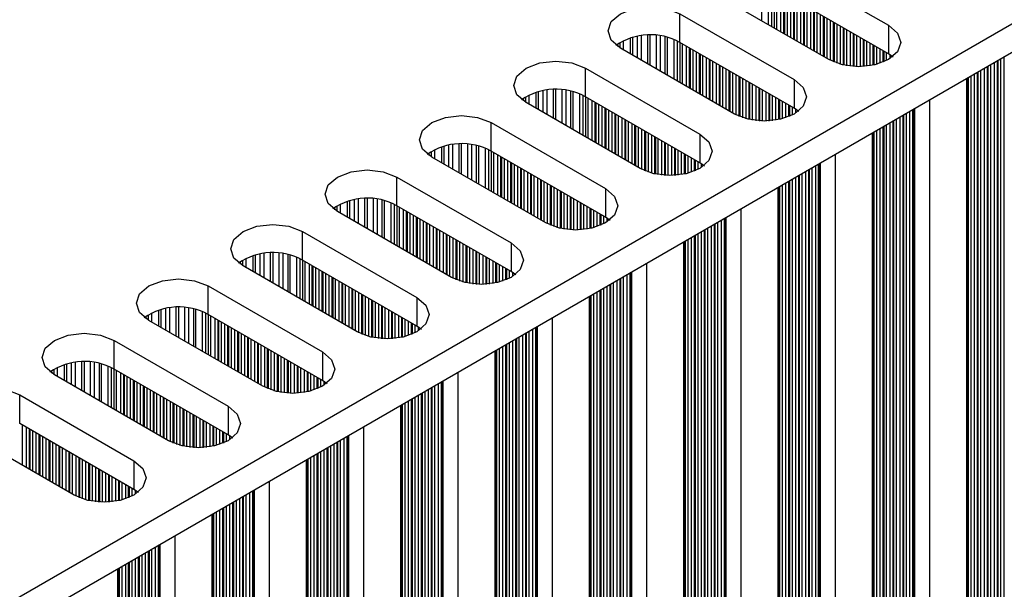
# Model space of a CAD drawing. Units: millimetres. Extents: x 5 to 292, y 5 to 205.
# Drawn here: x 258 to 269, y 66 to 73 of the extents above; entities that cross this region are included whole.
import ezdxf

# ---------------------------------------------------------------- set-up
doc = ezdxf.new("R2010")
doc.units = ezdxf.units.MM

msp = doc.modelspace()

# ---------------------------------------------------------------- linework, layer by layer
at = {"color": 7, "linetype": 'Continuous', "lineweight": 25}
for p, q in [((281.6819, 79.5577), (235.9602, 53.1631)), ((281.6819, 79.231), (235.9674, 52.8407)), ((266.8043, 73.2713), (268.1054, 72.5202)), ((268.1054, 72.1936), (266.8043, 72.9447)), ((267.4266, 72.1283), (266.1255, 72.8794)), ((265.7295, 72.6509), (267.0306, 71.8998)), ((265.7295, 72.3242), (265.7295, 72.6509)), ((268.1054, 72.5202), (268.1054, 72.1936)), ((267.0306, 71.5731), (265.7295, 72.3242)), ((266.3518, 71.5079), (265.0507, 72.259)), ((268.1592, 72.1566), (268.1054, 72.1936)), ((264.6547, 72.0304), (265.9558, 71.2793)), ((264.6547, 71.7038), (264.6547, 72.0304)), ((267.0306, 71.8998), (267.0306, 71.5731)), ((268.9989, 58.9861), (268.9989, 71.9093)), ((265.9558, 70.9527), (264.6547, 71.7038)), ((265.277, 70.8874), (263.9759, 71.6385)), ((267.0844, 71.5362), (267.0306, 71.5731)), ((263.5799, 71.4099), (264.881, 70.6588)), ((263.5799, 71.0833), (263.5799, 71.4099)), ((265.9558, 71.2793), (265.9558, 70.9527)), ((267.9241, 58.3656), (267.9241, 71.2888)), ((264.881, 70.3322), (263.5799, 71.0833)), ((264.2022, 70.2669), (262.9011, 71.018)), ((266.0096, 70.9157), (265.9558, 70.9527)), ((262.5051, 70.7894), (263.8062, 70.0383)), ((262.5051, 70.4628), (262.5051, 70.7894)), ((264.881, 70.6588), (264.881, 70.3322)), ((266.8493, 57.7451), (266.8493, 70.6684)), ((263.1274, 69.6465), (261.8263, 70.3976)), ((263.8062, 69.7117), (262.5051, 70.4628)), ((264.9348, 70.2952), (264.881, 70.3322)), ((261.4303, 70.169), (262.7314, 69.4179)), ((261.4303, 69.8424), (261.4303, 70.169)), ((263.8062, 70.0383), (263.8062, 69.7117)), ((265.7745, 57.1247), (265.7745, 70.0479)), ((262.7314, 69.0913), (261.4303, 69.8424)), ((262.0526, 69.026), (260.7515, 69.7771)), ((263.86, 69.6748), (263.8062, 69.7117)), ((260.3555, 69.5485), (261.6566, 68.7974)), ((260.3555, 69.2219), (260.3555, 69.5485)), ((262.7314, 69.4179), (262.7314, 69.0913)), ((264.6997, 56.5042), (264.6997, 69.4274)), ((260.9778, 68.4055), (259.6767, 69.1566)), ((261.6566, 68.4708), (260.3555, 69.2219)), ((262.7852, 69.0543), (262.7314, 69.0913)), ((259.2807, 68.928), (260.5818, 68.1769)), ((259.2807, 68.6014), (259.2807, 68.928)), ((261.6566, 68.7974), (261.6566, 68.4708)), ((263.6249, 55.8837), (263.6249, 68.807)), ((260.5818, 67.8503), (259.2807, 68.6014)), ((259.903, 67.7851), (258.6019, 68.5362)), ((261.7103, 68.4338), (261.6566, 68.4708)), ((258.2059, 68.3076), (259.507, 67.5565)), ((258.2059, 67.9809), (258.2059, 68.3076)), ((260.5818, 68.1769), (260.5818, 67.8503)), ((262.5501, 55.2633), (262.5501, 68.1865)), ((258.8282, 67.1646), (257.5271, 67.9157)), ((259.507, 67.2298), (258.2059, 67.9809)), ((260.6355, 67.8134), (260.5818, 67.8503)), ((259.507, 67.5565), (259.507, 67.2298)), ((261.4753, 54.6428), (261.4753, 67.566)), ((259.5607, 67.1929), (259.507, 67.2298)), ((260.4005, 54.0223), (260.4005, 66.9456)), ((259.3257, 53.4019), (259.3257, 66.3251))]:
    msp.add_line(p, q, dxfattribs=at)
at = {"color": 8, "linetype": 'Continuous', "lineweight": 25}
for p, q in [((266.6636, 72.5688), (266.6636, 73.001)), ((266.7394, 72.5251), (266.7394, 72.9761)), ((266.7776, 72.503), (266.7776, 72.959)), ((266.803, 72.9455), (266.803, 72.4884)), ((266.8346, 72.4701), (266.8346, 72.9272)), ((266.8807, 72.4435), (266.8807, 72.9006)), ((266.9147, 72.4239), (266.9147, 72.881)), ((266.9203, 72.8778), (266.9203, 72.4206)), ((266.9543, 72.401), (266.9543, 72.8582)), ((266.9939, 72.3782), (266.9939, 72.8353)), ((267.0278, 72.3586), (267.0278, 72.8157)), ((267.0334, 72.8124), (267.0334, 72.3553)), ((267.0674, 72.3357), (267.0674, 72.7929)), ((267.107, 72.3129), (267.107, 72.77)), ((267.1409, 72.2933), (267.1409, 72.7504)), ((267.1466, 72.7471), (267.1466, 72.29)), ((267.1805, 72.2704), (267.1805, 72.7275)), ((267.2201, 72.2475), (267.2201, 72.7047)), ((267.2541, 72.228), (267.2541, 72.6851)), ((267.2597, 72.6818), (267.2597, 72.2247)), ((267.2937, 72.2051), (267.2937, 72.6622)), ((267.3333, 72.1822), (267.3333, 72.6394)), ((267.3672, 72.1626), (267.3672, 72.6198)), ((267.3729, 72.6165), (267.3729, 72.1594)), ((267.4068, 72.1398), (267.4068, 72.5969)), ((267.4464, 72.1175), (267.4464, 72.5741)), ((267.4803, 72.1016), (267.4803, 72.5545)), ((267.486, 72.5512), (267.486, 72.0992)), ((267.5199, 72.0864), (267.5199, 72.5316)), ((267.5595, 72.0741), (267.5595, 72.5087)), ((267.5935, 72.0657), (267.5935, 72.4891)), ((267.5991, 72.4859), (267.5991, 72.0645)), ((265.1632, 72.3725), (265.1632, 72.1941)), ((265.193, 72.1768), (265.193, 72.3809)), ((265.2454, 72.1466), (265.2454, 72.3925)), ((265.2905, 72.1206), (265.2905, 72.3994)), ((265.3598, 72.4048), (265.3598, 72.0805)), ((265.3921, 72.0619), (265.3921, 72.4054)), ((265.4615, 72.0218), (265.4615, 72.4023)), ((265.5066, 71.9958), (265.5066, 72.3971)), ((265.559, 72.3877), (265.559, 71.9656)), ((265.5888, 71.9483), (265.5888, 72.3805)), ((267.6331, 72.058), (267.6331, 72.4663)), ((267.6727, 72.0525), (267.6727, 72.4434)), ((267.7066, 72.0493), (267.7066, 72.4238)), ((267.7123, 72.4206), (267.7123, 72.0489)), ((267.7462, 72.0474), (267.7462, 72.401)), ((267.7858, 72.0474), (267.7858, 72.3781)), ((265.0217, 72.2773), (265.0217, 72.3059)), ((265.0492, 72.2599), (265.0492, 72.3233)), ((265.0874, 72.2378), (265.0874, 72.3433)), ((265.6646, 71.9046), (265.6646, 72.3556)), ((265.7028, 71.8825), (265.7028, 72.3385)), ((265.7282, 72.325), (265.7282, 71.8679)), ((265.7598, 71.8496), (265.7598, 72.3068)), ((265.8059, 71.823), (265.8059, 72.2801)), ((265.8399, 71.8034), (265.8399, 72.2606)), ((267.8198, 72.0489), (267.8198, 72.3585)), ((267.8254, 72.3553), (267.8254, 72.0493)), ((267.8593, 72.0525), (267.8593, 72.3357)), ((267.8989, 72.058), (267.8989, 72.3128)), ((267.9329, 72.0645), (267.9329, 72.2932)), ((267.9385, 72.2899), (267.9385, 72.0657)), ((267.9725, 72.0741), (267.9725, 72.2704)), ((265.8455, 72.2573), (265.8455, 71.8002)), ((265.8795, 71.7806), (265.8795, 72.2377)), ((265.9191, 71.7577), (265.9191, 72.2148)), ((265.953, 71.7381), (265.953, 72.1952)), ((265.9586, 72.192), (265.9586, 71.7348)), ((265.9926, 71.7152), (265.9926, 72.1724)), ((266.0322, 71.6924), (266.0322, 72.1495)), ((268.0121, 72.0864), (268.0121, 72.2475)), ((268.046, 72.0992), (268.046, 72.2279)), ((268.0517, 72.2246), (268.0517, 72.1016)), ((268.0856, 72.1176), (268.0856, 72.205)), ((268.1252, 72.1405), (268.1252, 72.1815)), ((269.4263, 59.6662), (269.4263, 72.1561)), ((266.0661, 71.6728), (266.0661, 72.1299)), ((266.0718, 72.1267), (266.0718, 71.6695)), ((266.1057, 71.6499), (266.1057, 72.1071)), ((266.1453, 71.6271), (266.1453, 72.0842)), ((266.1793, 71.6075), (266.1793, 72.0646)), ((266.1849, 72.0614), (266.1849, 71.6042)), ((266.2189, 71.5846), (266.2189, 72.0418)), ((269.234, 59.7772), (269.234, 72.045)), ((269.2396, 72.0483), (269.2396, 59.7543)), ((269.2736, 59.7347), (269.2736, 72.0679)), ((269.3132, 59.7315), (269.3132, 72.0907)), ((269.3471, 59.7119), (269.3471, 72.1103)), ((269.3528, 72.1136), (269.3528, 59.689)), ((269.3867, 59.6694), (269.3867, 72.1332)), ((266.2585, 71.5618), (266.2585, 72.0189)), ((266.2924, 71.5422), (266.2924, 71.9993)), ((266.2981, 71.996), (266.2981, 71.5389)), ((266.332, 71.5193), (266.332, 71.9764)), ((266.3716, 71.4971), (266.3716, 71.9536)), ((266.4055, 71.4811), (266.4055, 71.934)), ((266.4112, 71.9307), (266.4112, 71.4788)), ((269.0473, 59.8654), (269.0473, 71.9373)), ((269.0869, 59.8621), (269.0869, 71.9601)), ((269.1208, 59.8425), (269.1208, 71.9797)), ((269.1265, 71.983), (269.1265, 59.8196)), ((269.1604, 59.8), (269.1604, 72.0026)), ((269.2, 59.7968), (269.2, 72.0254)), ((266.4451, 71.4659), (266.4451, 71.9111)), ((266.4847, 71.4537), (266.4847, 71.8883)), ((266.5187, 71.4452), (266.5187, 71.8687)), ((266.5243, 71.8654), (266.5243, 71.444)), ((266.5583, 71.4376), (266.5583, 71.8458)), ((266.5979, 71.432), (266.5979, 71.823)), ((269.0077, 59.9078), (269.0077, 71.9144)), ((269.0133, 71.9177), (269.0133, 59.8849)), ((263.9744, 71.6394), (263.9744, 71.7029)), ((264.0126, 71.6173), (264.0126, 71.7228)), ((264.0884, 71.752), (264.0884, 71.5736)), ((264.1182, 71.5564), (264.1182, 71.7605)), ((264.1706, 71.5261), (264.1706, 71.772)), ((264.2157, 71.5001), (264.2157, 71.7789)), ((264.285, 71.7844), (264.285, 71.4601)), ((264.3173, 71.4414), (264.3173, 71.7849)), ((264.3867, 71.4014), (264.3867, 71.7818)), ((264.4318, 71.3753), (264.4318, 71.7766)), ((264.4842, 71.7672), (264.4842, 71.3451)), ((264.514, 71.3279), (264.514, 71.7601)), ((264.5898, 71.2841), (264.5898, 71.7351)), ((264.628, 71.2621), (264.628, 71.7181)), ((264.6533, 71.7046), (264.6533, 71.2474)), ((266.6318, 71.4288), (266.6318, 71.8034)), ((266.6375, 71.8001), (266.6375, 71.4285)), ((266.6714, 71.427), (266.6714, 71.7805)), ((266.711, 71.427), (266.711, 71.7576)), ((266.745, 71.4285), (266.745, 71.7381)), ((266.7506, 71.7348), (266.7506, 71.4288)), ((266.7845, 71.432), (266.7845, 71.7152)), ((263.9469, 71.6568), (263.9469, 71.6855)), ((264.685, 71.2292), (264.685, 71.6863)), ((264.7311, 71.2025), (264.7311, 71.6597)), ((264.7651, 71.1829), (264.7651, 71.6401)), ((264.7707, 71.6368), (264.7707, 71.1797)), ((264.8046, 71.1601), (264.8046, 71.6172)), ((264.8442, 71.1372), (264.8442, 71.5944)), ((266.8241, 71.4376), (266.8241, 71.6923)), ((266.8581, 71.444), (266.8581, 71.6727)), ((266.8637, 71.6695), (266.8637, 71.4452)), ((266.8977, 71.4537), (266.8977, 71.6499)), ((266.9373, 71.4659), (266.9373, 71.627)), ((266.9712, 71.4788), (266.9712, 71.6074)), ((266.9769, 71.6042), (266.9769, 71.4811)), ((268.5721, 71.6629), (268.5721, 58.884)), ((264.8782, 71.1176), (264.8782, 71.5748)), ((264.8838, 71.5715), (264.8838, 71.1144)), ((264.9178, 71.0948), (264.9178, 71.5519)), ((264.9574, 71.0719), (264.9574, 71.5291)), ((264.9913, 71.0523), (264.9913, 71.5095)), ((264.997, 71.5062), (264.997, 71.0491)), ((265.0309, 71.0295), (265.0309, 71.4866)), ((267.0108, 71.4971), (267.0108, 71.5846)), ((267.0504, 71.52), (267.0504, 71.561)), ((268.2723, 59.0914), (268.2723, 71.4899)), ((268.278, 71.4931), (268.278, 59.0685)), ((268.3119, 59.0489), (268.3119, 71.5127)), ((268.3515, 59.0457), (268.3515, 71.5356)), ((268.3854, 59.0261), (268.3854, 71.5552)), ((268.3935, 71.5598), (268.3935, 58.9937)), ((268.4048, 58.9806), (268.4048, 71.5663)), ((265.0705, 71.0066), (265.0705, 71.4637)), ((265.1045, 70.987), (265.1045, 71.4441)), ((265.1101, 71.4409), (265.1101, 70.9837)), ((265.1441, 70.9642), (265.1441, 71.4213)), ((265.1837, 70.9413), (265.1837, 71.3984)), ((265.2176, 70.9217), (265.2176, 71.3788)), ((265.2233, 71.3756), (265.2233, 70.9184)), ((268.0517, 71.3625), (268.0517, 59.1992)), ((268.0856, 59.1796), (268.0856, 71.3821)), ((268.1252, 59.1763), (268.1252, 71.405)), ((268.1592, 59.1567), (268.1592, 71.4246)), ((268.1648, 71.4278), (268.1648, 59.1339)), ((268.1988, 59.1143), (268.1988, 71.4474)), ((268.2384, 59.111), (268.2384, 71.4703)), ((265.2572, 70.8988), (265.2572, 71.356)), ((265.2968, 70.8766), (265.2968, 71.3331)), ((265.3307, 70.8607), (265.3307, 71.3135)), ((265.3364, 71.3103), (265.3364, 70.8583)), ((265.3703, 70.8454), (265.3703, 71.2907)), ((265.4099, 70.8332), (265.4099, 71.2678)), ((267.9329, 59.2873), (267.9329, 71.2939)), ((267.9385, 71.2972), (267.9385, 59.2645)), ((267.9725, 59.2449), (267.9725, 71.3168)), ((268.0121, 59.2416), (268.0121, 71.3396)), ((268.046, 59.222), (268.046, 71.3592)), ((263.0434, 70.9359), (263.0434, 71.14)), ((263.0958, 70.9056), (263.0958, 71.1516)), ((263.1409, 70.8796), (263.1409, 71.1584)), ((263.2102, 71.1639), (263.2102, 70.8396)), ((263.2425, 70.8209), (263.2425, 71.1645)), ((263.3119, 70.7809), (263.3119, 71.1614)), ((263.357, 70.7549), (263.357, 71.1562)), ((263.4094, 71.1467), (263.4094, 70.7246)), ((263.4392, 70.7074), (263.4392, 71.1396)), ((265.4439, 70.8248), (265.4439, 71.2482)), ((265.4495, 71.2449), (265.4495, 70.8235)), ((265.4835, 70.8171), (265.4835, 71.2253)), ((265.5231, 70.8115), (265.5231, 71.2025)), ((265.557, 70.8084), (265.557, 71.1829)), ((265.5627, 71.1796), (265.5627, 70.808)), ((265.5966, 70.8065), (265.5966, 71.16)), ((265.6362, 70.8065), (265.6362, 71.1372)), ((262.8721, 71.0363), (262.8721, 71.065)), ((262.8996, 71.0189), (262.8996, 71.0824)), ((262.9378, 70.9969), (262.9378, 71.1024)), ((263.0136, 71.1315), (263.0136, 70.9531)), ((263.515, 70.6636), (263.515, 71.1147)), ((263.5532, 70.6416), (263.5532, 71.0976)), ((263.5785, 71.0841), (263.5785, 70.627)), ((263.6102, 70.6087), (263.6102, 71.0658)), ((263.6563, 70.5821), (263.6563, 71.0392)), ((265.6701, 70.808), (265.6701, 71.1176)), ((265.6758, 71.1143), (265.6758, 70.8084)), ((265.7097, 70.8115), (265.7097, 71.0947)), ((265.7493, 70.8171), (265.7493, 71.0719)), ((265.7833, 70.8235), (265.7833, 71.0523)), ((265.7889, 71.049), (265.7889, 70.8248)), ((265.8229, 70.8332), (265.8229, 71.0294)), ((267.4973, 71.0425), (267.4973, 58.2636)), ((263.6902, 70.5625), (263.6902, 71.0196)), ((263.6959, 71.0163), (263.6959, 70.5592)), ((263.7298, 70.5396), (263.7298, 70.9968)), ((263.7694, 70.5168), (263.7694, 70.9739)), ((263.8034, 70.4972), (263.8034, 70.9543)), ((263.809, 70.951), (263.809, 70.4939)), ((263.843, 70.4743), (263.843, 70.9314)), ((265.8625, 70.8454), (265.8625, 71.0066)), ((265.8964, 70.8583), (265.8964, 70.987)), ((265.9021, 70.9837), (265.9021, 70.8607)), ((265.936, 70.8766), (265.936, 70.9641)), ((265.9756, 70.8995), (265.9756, 70.9405)), ((267.2767, 58.4252), (267.2767, 70.9151)), ((267.3106, 58.4056), (267.3106, 70.9347)), ((267.3186, 70.9393), (267.3186, 58.3732)), ((267.33, 58.3602), (267.33, 70.9459)), ((263.8826, 70.4514), (263.8826, 70.9086)), ((263.9165, 70.4319), (263.9165, 70.889)), ((263.9222, 70.8857), (263.9222, 70.4286)), ((263.9561, 70.409), (263.9561, 70.8661)), ((263.9957, 70.3861), (263.9957, 70.8433)), ((264.0297, 70.3665), (264.0297, 70.8237)), ((264.0353, 70.8204), (264.0353, 70.3633)), ((264.0693, 70.3437), (264.0693, 70.8008)), ((267.0844, 58.5362), (267.0844, 70.8041)), ((267.09, 70.8073), (267.09, 58.5134)), ((267.124, 58.4938), (267.124, 70.8269)), ((267.1636, 58.4905), (267.1636, 70.8498)), ((267.1975, 58.4709), (267.1975, 70.8694)), ((267.2032, 70.8727), (267.2032, 58.4481)), ((267.2371, 58.4285), (267.2371, 70.8923)), ((264.1089, 70.3208), (264.1089, 70.778)), ((264.1428, 70.3012), (264.1428, 70.7584)), ((264.1485, 70.7551), (264.1485, 70.298)), ((264.1824, 70.2784), (264.1824, 70.7355)), ((264.222, 70.2561), (264.222, 70.7126)), ((264.2559, 70.2402), (264.2559, 70.6931)), ((264.2616, 70.6898), (264.2616, 70.2378)), ((266.8977, 58.6244), (266.8977, 70.6963)), ((266.9373, 58.6211), (266.9373, 70.7192)), ((266.9712, 58.6016), (266.9712, 70.7388)), ((266.9769, 70.742), (266.9769, 58.5787)), ((267.0108, 58.5591), (267.0108, 70.7616)), ((267.0504, 58.5558), (267.0504, 70.7845)), ((264.2955, 70.225), (264.2955, 70.6702)), ((264.3351, 70.2127), (264.3351, 70.6473)), ((264.3691, 70.2043), (264.3691, 70.6277)), ((264.3747, 70.6245), (264.3747, 70.2031)), ((264.4087, 70.1966), (264.4087, 70.6049)), ((264.4483, 70.1911), (264.4483, 70.582)), ((266.8581, 58.6669), (266.8581, 70.6735)), ((266.8637, 70.6767), (266.8637, 58.644)), ((261.863, 70.3764), (261.863, 70.4819)), ((261.9388, 70.5111), (261.9388, 70.3326)), ((261.9686, 70.3154), (261.9686, 70.5195)), ((262.021, 70.2852), (262.021, 70.5311)), ((262.0661, 70.2592), (262.0661, 70.5379)), ((262.1354, 70.5434), (262.1354, 70.2191)), ((262.1677, 70.2005), (262.1677, 70.544)), ((262.2371, 70.1604), (262.2371, 70.5409)), ((262.2822, 70.1344), (262.2822, 70.5357)), ((262.3346, 70.5263), (262.3346, 70.1042)), ((262.3644, 70.0869), (262.3644, 70.5191)), ((262.4402, 70.0432), (262.4402, 70.4942)), ((262.4784, 70.0211), (262.4784, 70.4771)), ((264.4822, 70.1879), (264.4822, 70.5624)), ((264.4879, 70.5592), (264.4879, 70.1875)), ((264.5218, 70.186), (264.5218, 70.5396)), ((264.5614, 70.186), (264.5614, 70.5167)), ((264.5953, 70.1875), (264.5953, 70.4971)), ((264.601, 70.4938), (264.601, 70.1879)), ((264.6349, 70.1911), (264.6349, 70.4743)), ((261.7973, 70.4159), (261.7973, 70.4445)), ((261.8248, 70.3985), (261.8248, 70.4619)), ((262.5037, 70.4636), (262.5037, 70.0065)), ((262.5354, 69.9882), (262.5354, 70.4454)), ((262.5815, 69.9616), (262.5815, 70.4187)), ((262.6154, 69.942), (262.6154, 70.3991)), ((262.6211, 70.3959), (262.6211, 69.9387)), ((262.655, 69.9191), (262.655, 70.3763)), ((262.6946, 69.8963), (262.6946, 70.3534)), ((264.6745, 70.1966), (264.6745, 70.4514)), ((264.7085, 70.2031), (264.7085, 70.4318)), ((264.7141, 70.4285), (264.7141, 70.2043)), ((264.7481, 70.2127), (264.7481, 70.4089)), ((264.7877, 70.225), (264.7877, 70.3861)), ((264.8216, 70.2378), (264.8216, 70.3665)), ((264.8273, 70.3632), (264.8273, 70.2402)), ((266.4225, 70.422), (266.4225, 57.6431)), ((262.7286, 69.8767), (262.7286, 70.3338)), ((262.7342, 70.3306), (262.7342, 69.8734)), ((262.7682, 69.8538), (262.7682, 70.311)), ((262.8078, 69.831), (262.8078, 70.2881)), ((262.8417, 69.8114), (262.8417, 70.2685)), ((262.8474, 70.2653), (262.8474, 69.8081)), ((262.8813, 69.7885), (262.8813, 70.2457)), ((264.8612, 70.2561), (264.8612, 70.3436)), ((264.9008, 70.2791), (264.9008, 70.3201)), ((266.1227, 57.8505), (266.1227, 70.2489)), ((266.1284, 70.2522), (266.1284, 57.8276)), ((266.1623, 57.808), (266.1623, 70.2718)), ((266.2019, 57.8047), (266.2019, 70.2946)), ((266.2358, 57.7851), (266.2358, 70.3142)), ((266.2438, 70.3189), (266.2438, 57.7528)), ((266.2552, 57.7397), (266.2552, 70.3254)), ((262.9209, 69.7657), (262.9209, 70.2228)), ((262.9549, 69.7461), (262.9549, 70.2032)), ((262.9605, 70.1999), (262.9605, 69.7428)), ((262.9945, 69.7232), (262.9945, 70.1803)), ((263.0341, 69.7004), (263.0341, 70.1575)), ((263.068, 69.6808), (263.068, 70.1379)), ((263.0737, 70.1346), (263.0737, 69.6775)), ((265.936, 57.9386), (265.936, 70.1412)), ((265.9756, 57.9354), (265.9756, 70.164)), ((266.0096, 57.9158), (266.0096, 70.1836)), ((266.0152, 70.1869), (266.0152, 57.8929)), ((266.0492, 57.8733), (266.0492, 70.2065)), ((266.0888, 57.8701), (266.0888, 70.2293)), ((263.1076, 69.6579), (263.1076, 70.115)), ((263.1472, 69.6357), (263.1472, 70.0922)), ((263.1811, 69.6197), (263.1811, 70.0726)), ((263.1868, 70.0693), (263.1868, 69.6173)), ((263.2207, 69.6045), (263.2207, 70.0497)), ((263.2603, 69.5923), (263.2603, 70.0269)), ((265.7833, 58.0464), (265.7833, 70.053)), ((265.7889, 70.0563), (265.7889, 58.0235)), ((265.8229, 58.0039), (265.8229, 70.0758)), ((265.8625, 58.0007), (265.8625, 70.0987)), ((265.8964, 57.9811), (265.8964, 70.1183)), ((265.9021, 70.1216), (265.9021, 57.9582)), ((260.9462, 69.6647), (260.9462, 69.9106)), ((260.9913, 69.6387), (260.9913, 69.9175)), ((261.0606, 69.923), (261.0606, 69.5986)), ((261.0929, 69.58), (261.0929, 69.9235)), ((261.1623, 69.5399), (261.1623, 69.9204)), ((261.2074, 69.5139), (261.2074, 69.9152)), ((261.2598, 69.9058), (261.2598, 69.4837)), ((263.2943, 69.5838), (263.2943, 70.0073)), ((263.2999, 70.004), (263.2999, 69.5826)), ((263.3339, 69.5761), (263.3339, 69.9844)), ((263.3735, 69.5706), (263.3735, 69.9615)), ((263.4074, 69.5674), (263.4074, 69.942)), ((263.4131, 69.9387), (263.4131, 69.567)), ((263.447, 69.5655), (263.447, 69.9191)), ((260.7225, 69.7954), (260.7225, 69.8241)), ((260.75, 69.778), (260.75, 69.8415)), ((260.7882, 69.7559), (260.7882, 69.8614)), ((260.864, 69.8906), (260.864, 69.7122)), ((260.8938, 69.695), (260.8938, 69.8991)), ((261.2896, 69.4665), (261.2896, 69.8987)), ((261.3654, 69.4227), (261.3654, 69.8737)), ((261.4036, 69.4006), (261.4036, 69.8567)), ((261.4289, 69.8432), (261.4289, 69.386)), ((261.4606, 69.3678), (261.4606, 69.8249)), ((261.5067, 69.3411), (261.5067, 69.7983)), ((263.4866, 69.5655), (263.4866, 69.8962)), ((263.5205, 69.567), (263.5205, 69.8766)), ((263.5262, 69.8734), (263.5262, 69.5674)), ((263.5601, 69.5706), (263.5601, 69.8538)), ((263.5997, 69.5761), (263.5997, 69.8309)), ((263.6337, 69.5826), (263.6337, 69.8113)), ((263.6393, 69.8081), (263.6393, 69.5838)), ((265.3477, 69.8015), (265.3477, 57.0226)), ((261.5406, 69.3215), (261.5406, 69.7787)), ((261.5463, 69.7754), (261.5463, 69.3183)), ((261.5802, 69.2987), (261.5802, 69.7558)), ((261.6198, 69.2758), (261.6198, 69.733)), ((261.6538, 69.2562), (261.6538, 69.7134)), ((261.6594, 69.7101), (261.6594, 69.253)), ((261.6934, 69.2334), (261.6934, 69.6905)), ((263.6733, 69.5923), (263.6733, 69.7885)), ((263.7129, 69.6045), (263.7129, 69.7656)), ((263.7468, 69.6173), (263.7468, 69.746)), ((263.7525, 69.7428), (263.7525, 69.6197)), ((263.7864, 69.6357), (263.7864, 69.7232)), ((263.826, 69.6586), (263.826, 69.6996)), ((265.161, 57.1647), (265.161, 69.6938)), ((265.169, 69.6984), (265.169, 57.1323)), ((265.1804, 57.1192), (265.1804, 69.7049)), ((261.733, 69.2105), (261.733, 69.6676)), ((261.7669, 69.1909), (261.7669, 69.648)), ((261.7726, 69.6448), (261.7726, 69.1876)), ((261.8065, 69.1681), (261.8065, 69.6252)), ((261.8461, 69.1452), (261.8461, 69.6023)), ((261.8801, 69.1256), (261.8801, 69.5827)), ((261.8857, 69.5795), (261.8857, 69.1223)), ((264.9404, 69.5664), (264.9404, 57.2724)), ((264.9744, 57.2528), (264.9744, 69.586)), ((265.014, 57.2496), (265.014, 69.6089)), ((265.0479, 57.23), (265.0479, 69.6285)), ((265.0535, 69.6317), (265.0535, 57.2071)), ((265.0875, 57.1875), (265.0875, 69.6513)), ((265.1271, 57.1843), (265.1271, 69.6742)), ((261.9197, 69.1027), (261.9197, 69.5599)), ((261.9592, 69.0799), (261.9592, 69.537)), ((261.9932, 69.0603), (261.9932, 69.5174)), ((261.9988, 69.5142), (261.9988, 69.057)), ((262.0328, 69.0374), (262.0328, 69.4946)), ((262.0724, 69.0152), (262.0724, 69.4717)), ((264.7481, 57.3835), (264.7481, 69.4554)), ((264.7877, 57.3802), (264.7877, 69.4782)), ((264.8216, 57.3606), (264.8216, 69.4978)), ((264.8273, 69.5011), (264.8273, 57.3378)), ((264.8612, 57.3182), (264.8612, 69.5207)), ((264.9008, 57.3149), (264.9008, 69.5435)), ((264.9348, 57.2953), (264.9348, 69.5631)), ((262.1063, 68.9993), (262.1063, 69.4521)), ((262.112, 69.4488), (262.112, 68.9969)), ((262.1459, 68.984), (262.1459, 69.4292)), ((262.1855, 68.9718), (262.1855, 69.4064)), ((262.2195, 68.9634), (262.2195, 69.3868)), ((262.2251, 69.3835), (262.2251, 68.9621)), ((262.2591, 68.9557), (262.2591, 69.3639)), ((264.7085, 57.4259), (264.7085, 69.4325)), ((264.7141, 69.4358), (264.7141, 57.4031)), ((259.7134, 69.1355), (259.7134, 69.241)), ((259.7892, 69.2701), (259.7892, 69.0917)), ((259.819, 69.0745), (259.819, 69.2786)), ((259.8714, 69.0442), (259.8714, 69.2901)), ((259.9165, 69.0182), (259.9165, 69.297)), ((259.9858, 69.3025), (259.9858, 68.9782)), ((260.0181, 68.9595), (260.0181, 69.303)), ((260.0875, 68.9195), (260.0875, 69.3)), ((260.1326, 68.8935), (260.1326, 69.2948)), ((260.185, 69.2853), (260.185, 68.8632)), ((260.2148, 68.846), (260.2148, 69.2782)), ((260.2906, 68.8022), (260.2906, 69.2533)), ((260.3288, 68.7802), (260.3288, 69.2362)), ((262.2987, 68.9501), (262.2987, 69.3411)), ((262.3326, 68.947), (262.3326, 69.3215)), ((262.3383, 69.3182), (262.3383, 68.9466)), ((262.3722, 68.9451), (262.3722, 69.2986)), ((262.4118, 68.9451), (262.4118, 69.2758)), ((262.4457, 68.9466), (262.4457, 69.2562)), ((262.4514, 69.2529), (262.4514, 68.947)), ((262.4853, 68.9501), (262.4853, 69.2333)), ((259.6477, 69.1749), (259.6477, 69.2036)), ((259.6752, 69.1575), (259.6752, 69.221)), ((260.3541, 69.2227), (260.3541, 68.7656)), ((260.3858, 68.7473), (260.3858, 69.2044)), ((260.4319, 68.7207), (260.4319, 69.1778)), ((260.4658, 68.7011), (260.4658, 69.1582)), ((260.4715, 69.1549), (260.4715, 68.6978)), ((260.5054, 68.6782), (260.5054, 69.1353)), ((262.5249, 68.9557), (262.5249, 69.2105)), ((262.5589, 68.9621), (262.5589, 69.1909)), ((262.5645, 69.1876), (262.5645, 68.9634)), ((262.5985, 68.9718), (262.5985, 69.168)), ((262.6381, 68.984), (262.6381, 69.1451)), ((262.672, 68.9969), (262.672, 69.1255)), ((262.6777, 69.1223), (262.6777, 68.9993)), ((264.2729, 69.1811), (264.2729, 56.4022)), ((260.545, 68.6553), (260.545, 69.1125)), ((260.579, 68.6358), (260.579, 69.0929)), ((260.5846, 69.0896), (260.5846, 68.6325)), ((260.6186, 68.6129), (260.6186, 69.07)), ((260.6582, 68.59), (260.6582, 69.0472)), ((260.6921, 68.5704), (260.6921, 69.0276)), ((260.6978, 69.0243), (260.6978, 68.5672)), ((262.7116, 69.0152), (262.7116, 69.1027)), ((262.7512, 69.0381), (262.7512, 69.0791)), ((263.9731, 56.6095), (263.9731, 69.008)), ((263.9787, 69.0113), (263.9787, 56.5867)), ((264.0127, 56.5671), (264.0127, 69.0308)), ((264.0523, 56.5638), (264.0523, 69.0537)), ((264.0862, 56.5442), (264.0862, 69.0733)), ((264.0942, 69.0779), (264.0942, 56.5118)), ((264.1056, 56.4988), (264.1056, 69.0845)), ((260.7317, 68.5476), (260.7317, 69.0047)), ((260.7713, 68.5247), (260.7713, 68.9819)), ((260.8053, 68.5051), (260.8053, 68.9623)), ((260.8109, 68.959), (260.8109, 68.5019)), ((260.8449, 68.4823), (260.8449, 68.9394)), ((260.8844, 68.4594), (260.8844, 68.9165)), ((260.9184, 68.4398), (260.9184, 68.897)), ((260.924, 68.8937), (260.924, 68.4366)), ((263.7864, 56.6977), (263.7864, 68.9002)), ((263.826, 56.6944), (263.826, 68.9231)), ((263.86, 56.6748), (263.86, 68.9427)), ((263.8656, 68.9459), (263.8656, 56.652)), ((263.8996, 56.6324), (263.8996, 68.9655)), ((263.9392, 56.6291), (263.9392, 68.9884)), ((260.958, 68.417), (260.958, 68.8741)), ((260.9976, 68.3947), (260.9976, 68.8512)), ((261.0315, 68.3788), (261.0315, 68.8316)), ((261.0372, 68.8284), (261.0372, 68.3764)), ((261.0711, 68.3635), (261.0711, 68.8088)), ((261.1107, 68.3513), (261.1107, 68.7859)), ((263.6337, 56.8055), (263.6337, 68.812)), ((263.6393, 68.8153), (263.6393, 56.7826)), ((263.6733, 56.763), (263.6733, 68.8349)), ((263.7129, 56.7597), (263.7129, 68.8578)), ((263.7468, 56.7401), (263.7468, 68.8774)), ((263.7525, 68.8806), (263.7525, 56.7173)), ((258.7966, 68.4238), (258.7966, 68.6697)), ((258.8417, 68.3978), (258.8417, 68.6765)), ((258.911, 68.682), (258.911, 68.3577)), ((258.9433, 68.3391), (258.9433, 68.6826)), ((259.0127, 68.299), (259.0127, 68.6795)), ((259.0578, 68.273), (259.0578, 68.6743)), ((261.1447, 68.3429), (261.1447, 68.7663)), ((261.1503, 68.7631), (261.1503, 68.3417)), ((261.1843, 68.3352), (261.1843, 68.7435)), ((261.2239, 68.3297), (261.2239, 68.7206)), ((261.2578, 68.3265), (261.2578, 68.701)), ((261.2635, 68.6977), (261.2635, 68.3261)), ((261.2974, 68.3246), (261.2974, 68.6782)), ((258.5729, 68.5544), (258.5729, 68.5831)), ((258.6004, 68.5371), (258.6004, 68.6005)), ((258.6386, 68.515), (258.6386, 68.6205)), ((258.7144, 68.6496), (258.7144, 68.4712)), ((258.7442, 68.454), (258.7442, 68.6581)), ((259.1102, 68.6649), (259.1102, 68.2427)), ((259.14, 68.2255), (259.14, 68.6577)), ((259.2158, 68.1818), (259.2158, 68.6328)), ((259.254, 68.1597), (259.254, 68.6157)), ((259.2793, 68.6022), (259.2793, 68.1451)), ((259.311, 68.1268), (259.311, 68.584)), ((259.3571, 68.1002), (259.3571, 68.5573)), ((261.337, 68.3246), (261.337, 68.6553)), ((261.3709, 68.3261), (261.3709, 68.6357)), ((261.3766, 68.6324), (261.3766, 68.3265)), ((261.4105, 68.3297), (261.4105, 68.6128)), ((261.4501, 68.3352), (261.4501, 68.59)), ((261.4841, 68.3417), (261.4841, 68.5704)), ((261.4897, 68.5671), (261.4897, 68.3429)), ((263.1981, 68.5606), (263.1981, 55.7817)), ((259.391, 68.0806), (259.391, 68.5377)), ((259.3967, 68.5345), (259.3967, 68.0773)), ((259.4306, 68.0577), (259.4306, 68.5149)), ((259.4702, 68.0349), (259.4702, 68.492)), ((259.5042, 68.0153), (259.5042, 68.4724)), ((259.5098, 68.4692), (259.5098, 68.012)), ((259.5438, 67.9924), (259.5438, 68.4496)), ((261.5237, 68.3513), (261.5237, 68.5475)), ((261.5633, 68.3635), (261.5633, 68.5247)), ((261.5972, 68.3764), (261.5972, 68.5051)), ((261.6029, 68.5018), (261.6029, 68.3788)), ((261.6368, 68.3947), (261.6368, 68.4822)), ((261.6764, 68.4177), (261.6764, 68.4586)), ((263.0114, 55.9237), (263.0114, 68.4528)), ((263.0194, 68.4575), (263.0194, 55.8914)), ((263.0308, 55.8783), (263.0308, 68.464)), ((259.5834, 67.9696), (259.5834, 68.4267)), ((259.6173, 67.95), (259.6173, 68.4071)), ((259.623, 68.4038), (259.623, 67.9467)), ((259.6569, 67.9271), (259.6569, 68.3842)), ((259.6965, 67.9043), (259.6965, 68.3614)), ((259.7305, 67.8847), (259.7305, 68.3418)), ((259.7361, 68.3385), (259.7361, 67.8814)), ((262.8247, 56.0119), (262.8247, 68.3451)), ((262.8643, 56.0086), (262.8643, 68.3679)), ((262.8983, 55.989), (262.8983, 68.3875)), ((262.9039, 68.3908), (262.9039, 55.9662)), ((262.9379, 55.9466), (262.9379, 68.4104)), ((262.9775, 55.9433), (262.9775, 68.4332)), ((259.7701, 67.8618), (259.7701, 68.3189)), ((259.8096, 67.8389), (259.8096, 68.2961)), ((259.8436, 67.8193), (259.8436, 68.2765)), ((259.8492, 68.2732), (259.8492, 67.8161)), ((259.8832, 67.7965), (259.8832, 68.2536)), ((259.9228, 67.7743), (259.9228, 68.2308)), ((262.6381, 56.1393), (262.6381, 68.2373)), ((262.672, 56.1197), (262.672, 68.2569)), ((262.6777, 68.2602), (262.6777, 56.0968)), ((262.7116, 56.0772), (262.7116, 68.2797)), ((262.7512, 56.074), (262.7512, 68.3026)), ((262.7852, 56.0544), (262.7852, 68.3222)), ((262.7908, 68.3255), (262.7908, 56.0315)), ((259.9567, 67.7583), (259.9567, 68.2112)), ((259.9624, 68.2079), (259.9624, 67.7559)), ((259.9963, 67.7431), (259.9963, 68.1883)), ((260.0359, 67.7308), (260.0359, 68.1655)), ((260.0699, 67.7224), (260.0699, 68.1459)), ((260.0755, 68.1426), (260.0755, 67.7212)), ((260.1095, 67.7147), (260.1095, 68.123)), ((262.5589, 56.185), (262.5589, 68.1916)), ((262.5645, 68.1948), (262.5645, 56.1621)), ((262.5985, 56.1425), (262.5985, 68.2144)), ((260.1491, 67.7092), (260.1491, 68.1001)), ((260.183, 67.706), (260.183, 68.0805)), ((260.1887, 68.0773), (260.1887, 67.7056)), ((260.2226, 67.7041), (260.2226, 68.0577)), ((260.2622, 67.7041), (260.2622, 68.0348)), ((260.2961, 67.7056), (260.2961, 68.0152)), ((260.3018, 68.012), (260.3018, 67.706)), ((258.2362, 67.5063), (258.2362, 67.9635)), ((258.2823, 67.4797), (258.2823, 67.9369)), ((258.3162, 67.4601), (258.3162, 67.9173)), ((258.3219, 67.914), (258.3219, 67.4569)), ((258.3558, 67.4373), (258.3558, 67.8944)), ((260.3357, 67.7092), (260.3357, 67.9924)), ((260.3753, 67.7147), (260.3753, 67.9695)), ((260.4093, 67.7212), (260.4093, 67.9499)), ((260.4149, 67.9467), (260.4149, 67.7224)), ((260.4489, 67.7308), (260.4489, 67.9271)), ((260.4885, 67.7431), (260.4885, 67.9042)), ((260.5224, 67.7559), (260.5224, 67.8846)), ((262.1233, 67.9401), (262.1233, 55.1612)), ((258.3954, 67.4144), (258.3954, 67.8715)), ((258.4294, 67.3948), (258.4294, 67.8519)), ((258.435, 67.8487), (258.435, 67.3916)), ((258.469, 67.372), (258.469, 67.8291)), ((258.5086, 67.3491), (258.5086, 67.8062)), ((258.5425, 67.3295), (258.5425, 67.7866)), ((258.5482, 67.7834), (258.5482, 67.3262)), ((260.5281, 67.8813), (260.5281, 67.7583)), ((260.562, 67.7743), (260.562, 67.8617)), ((260.6016, 67.7972), (260.6016, 67.8382)), ((261.8631, 55.3261), (261.8631, 67.7899)), ((261.9027, 55.3229), (261.9027, 67.8128)), ((261.9366, 55.3033), (261.9366, 67.8324)), ((261.9446, 67.837), (261.9446, 55.2709)), ((261.9559, 55.2578), (261.9559, 67.8435)), ((258.5821, 67.3066), (258.5821, 67.7638)), ((258.6217, 67.2838), (258.6217, 67.7409)), ((258.6556, 67.2642), (258.6556, 67.7213)), ((258.6613, 67.7181), (258.6613, 67.2609)), ((258.6952, 67.2413), (258.6952, 67.6985)), ((258.7348, 67.2185), (258.7348, 67.6756)), ((261.6368, 55.4568), (261.6368, 67.6593)), ((261.6764, 55.4535), (261.6764, 67.6821)), ((261.7103, 55.4339), (261.7103, 67.7017)), ((261.716, 67.705), (261.716, 55.411)), ((261.7499, 55.3914), (261.7499, 67.7246)), ((261.7895, 55.3882), (261.7895, 67.7474)), ((261.8235, 55.3686), (261.8235, 67.767)), ((261.8291, 67.7703), (261.8291, 55.3457)), ((258.7688, 67.1989), (258.7688, 67.656)), ((258.7744, 67.6527), (258.7744, 67.1956)), ((258.8084, 67.176), (258.8084, 67.6332)), ((258.848, 67.1538), (258.848, 67.6103)), ((258.8819, 67.1378), (258.8819, 67.5907)), ((258.8876, 67.5874), (258.8876, 67.1355)), ((258.9215, 67.1226), (258.9215, 67.5678)), ((261.4841, 55.5645), (261.4841, 67.5711)), ((261.4897, 67.5744), (261.4897, 55.5417)), ((261.5237, 55.5221), (261.5237, 67.594)), ((261.5633, 55.5188), (261.5633, 67.6168)), ((261.5972, 55.4992), (261.5972, 67.6364)), ((261.6029, 67.6397), (261.6029, 55.4763)), ((258.9611, 67.1104), (258.9611, 67.545)), ((258.9951, 67.1019), (258.9951, 67.5254)), ((259.0007, 67.5221), (259.0007, 67.1007)), ((259.0347, 67.0943), (259.0347, 67.5025)), ((259.0743, 67.0887), (259.0743, 67.4797)), ((259.1082, 67.0856), (259.1082, 67.4601)), ((259.1139, 67.4568), (259.1139, 67.0852)), ((259.1478, 67.0837), (259.1478, 67.4372)), ((259.1874, 67.0837), (259.1874, 67.4144)), ((259.2213, 67.0852), (259.2213, 67.3948)), ((259.227, 67.3915), (259.227, 67.0856)), ((259.2609, 67.0887), (259.2609, 67.3719)), ((259.3005, 67.0943), (259.3005, 67.349)), ((259.3345, 67.1007), (259.3345, 67.3294)), ((259.3401, 67.3262), (259.3401, 67.1019)), ((259.3741, 67.1104), (259.3741, 67.3066)), ((259.4137, 67.1226), (259.4137, 67.2837)), ((259.4476, 67.1355), (259.4476, 67.2641)), ((259.4533, 67.2609), (259.4533, 67.1378)), ((259.4872, 67.1538), (259.4872, 67.2413)), ((259.5268, 67.1767), (259.5268, 67.2177)), ((260.8618, 54.6828), (260.8618, 67.2119)), ((260.8698, 67.2165), (260.8698, 54.6504)), ((260.8811, 54.6374), (260.8811, 67.223)), ((261.0485, 67.3197), (261.0485, 54.5407)), ((260.6751, 54.771), (260.6751, 67.1041)), ((260.7147, 54.7677), (260.7147, 67.127)), ((260.7487, 54.7481), (260.7487, 67.1466)), ((260.7543, 67.1498), (260.7543, 54.7253)), ((260.7883, 54.7057), (260.7883, 67.1694)), ((260.8279, 54.7024), (260.8279, 67.1923)), ((260.4885, 54.8983), (260.4885, 66.9964)), ((260.5224, 54.8787), (260.5224, 67.0159)), ((260.5281, 67.0192), (260.5281, 54.8559)), ((260.562, 54.8363), (260.562, 67.0388)), ((260.6016, 54.833), (260.6016, 67.0617)), ((260.6355, 54.8134), (260.6355, 67.0813)), ((260.6412, 67.0845), (260.6412, 54.7906)), ((260.4093, 54.944), (260.4093, 66.9506)), ((260.4149, 66.9539), (260.4149, 54.9212)), ((260.4489, 54.9016), (260.4489, 66.9735)), ((259.9737, 66.6992), (259.9737, 53.9203)), ((259.7135, 54.0852), (259.7135, 66.549)), ((259.7531, 54.0819), (259.7531, 66.5718)), ((259.787, 54.0623), (259.787, 66.5914)), ((259.795, 66.596), (259.795, 54.0299)), ((259.8063, 54.0169), (259.8063, 66.6026)), ((259.5268, 54.2125), (259.5268, 66.4412)), ((259.5607, 54.193), (259.5607, 66.4608)), ((259.5664, 66.4641), (259.5664, 54.1701)), ((259.6003, 54.1505), (259.6003, 66.4837)), ((259.6399, 54.1472), (259.6399, 66.5065)), ((259.6739, 54.1276), (259.6739, 66.5261)), ((259.6795, 66.5294), (259.6795, 54.1048)), ((259.3345, 54.3236), (259.3345, 66.3302)), ((259.3401, 66.3334), (259.3401, 54.3007)), ((259.3741, 54.2811), (259.3741, 66.353)), ((259.4137, 54.2779), (259.4137, 66.3759)), ((259.4476, 54.2583), (259.4476, 66.3955)), ((259.4533, 66.3987), (259.4533, 54.2354)), ((259.4872, 54.2158), (259.4872, 66.4183))]:
    msp.add_line(p, q, dxfattribs=at)
at = {"color": 7, "linetype": 'Continuous', "lineweight": 25, "flags": 128}
for points in [[(265.0507, 72.259), (264.9467, 72.3489), (264.9101, 72.4549), (264.9467, 72.561), (265.0507, 72.6508), (265.2064, 72.7109), (265.3901, 72.732), (265.5738, 72.7109), (265.7295, 72.6509)], [(268.1054, 72.5202), (268.2095, 72.4303), (268.246, 72.3243), (268.2095, 72.2182), (268.1054, 72.1283), (267.9497, 72.0683), (267.766, 72.0472), (267.5823, 72.0683), (267.4266, 72.1283)], [(263.9759, 71.6385), (263.8719, 71.7284), (263.8353, 71.8344), (263.8719, 71.9405), (263.9759, 72.0304), (264.1316, 72.0904), (264.3153, 72.1115), (264.499, 72.0904), (264.6547, 72.0304)], [(267.0306, 71.8998), (267.1347, 71.8099), (267.1712, 71.7038), (267.1347, 71.5978), (267.0306, 71.5079), (266.8749, 71.4478), (266.6912, 71.4267), (266.5075, 71.4478), (266.3518, 71.5079)], [(262.9011, 71.018), (262.7971, 71.1079), (262.7605, 71.214), (262.7971, 71.32), (262.9011, 71.4099), (263.0568, 71.47), (263.2405, 71.4911), (263.4242, 71.47), (263.5799, 71.4099)], [(265.9558, 71.2793), (266.0599, 71.1894), (266.0964, 71.0833), (266.0599, 70.9773), (265.9558, 70.8874), (265.8001, 70.8273), (265.6164, 70.8062), (265.4327, 70.8273), (265.277, 70.8874)], [(261.8263, 70.3976), (261.7223, 70.4875), (261.6857, 70.5935), (261.7223, 70.6995), (261.8263, 70.7894), (261.982, 70.8495), (262.1657, 70.8706), (262.3494, 70.8495), (262.5051, 70.7894)], [(264.881, 70.6588), (264.9851, 70.5689), (265.0216, 70.4629), (264.9851, 70.3568), (264.881, 70.2669), (264.7253, 70.2069), (264.5416, 70.1858), (264.3579, 70.2069), (264.2022, 70.2669)], [(260.7515, 69.7771), (260.6475, 69.867), (260.6109, 69.973), (260.6475, 70.0791), (260.7515, 70.169), (260.9072, 70.229), (261.0909, 70.2501), (261.2746, 70.229), (261.4303, 70.169)], [(263.8062, 70.0383), (263.9103, 69.9484), (263.9468, 69.8424), (263.9103, 69.7364), (263.8062, 69.6465), (263.6505, 69.5864), (263.4668, 69.5653), (263.2831, 69.5864), (263.1274, 69.6465)], [(259.6767, 69.1566), (259.5727, 69.2465), (259.5361, 69.3526), (259.5727, 69.4586), (259.6767, 69.5485), (259.8324, 69.6086), (260.0161, 69.6297), (260.1998, 69.6086), (260.3555, 69.5485)], [(262.7314, 69.4179), (262.8355, 69.328), (262.872, 69.2219), (262.8355, 69.1159), (262.7314, 69.026), (262.5757, 68.9659), (262.392, 68.9448), (262.2083, 68.9659), (262.0526, 69.026)], [(258.6019, 68.5362), (258.4979, 68.626), (258.4613, 68.7321), (258.4979, 68.8381), (258.6019, 68.928), (258.7576, 68.9881), (258.9413, 69.0092), (259.125, 68.9881), (259.2807, 68.928)], [(261.6566, 68.7974), (261.7607, 68.7075), (261.7972, 68.6015), (261.7607, 68.4954), (261.6566, 68.4055), (261.5009, 68.3455), (261.3172, 68.3244), (261.1335, 68.3455), (260.9778, 68.4055)], [(257.5271, 67.9157), (257.4231, 68.0056), (257.3865, 68.1116), (257.4231, 68.2177), (257.5271, 68.3076), (257.6828, 68.3676), (257.8665, 68.3887), (258.0502, 68.3676), (258.2059, 68.3076)], [(260.5818, 68.1769), (260.6859, 68.087), (260.7224, 67.981), (260.6859, 67.875), (260.5818, 67.7851), (260.4261, 67.725), (260.2424, 67.7039), (260.0587, 67.725), (259.903, 67.7851)], [(259.507, 67.5565), (259.6111, 67.4666), (259.6476, 67.3605), (259.6111, 67.2545), (259.507, 67.1646), (259.3513, 67.1045), (259.1676, 67.0834), (258.9839, 67.1045), (258.8282, 67.1646)]]:
    msp.add_lwpolyline(points, dxfattribs=at)
at = {"color": 7, "linetype": 'Continuous', "lineweight": 25}
for centre, start, end in [((265.3926, 71.721), 60.81299, 124.73223), ((264.3178, 71.1005), 60.81295, 124.73222), ((263.243, 70.4801), 60.81305, 124.73216), ((262.1682, 69.8596), 60.81295, 124.73222), ((261.0934, 69.2391), 60.81303, 124.73216), ((260.0186, 68.6187), 60.81295, 124.73222), ((258.9438, 67.9982), 60.81295, 124.73222)]:
    msp.add_arc(centre, 0.691, start, end, dxfattribs=at)

doc.saveas('drawing.dxf')
